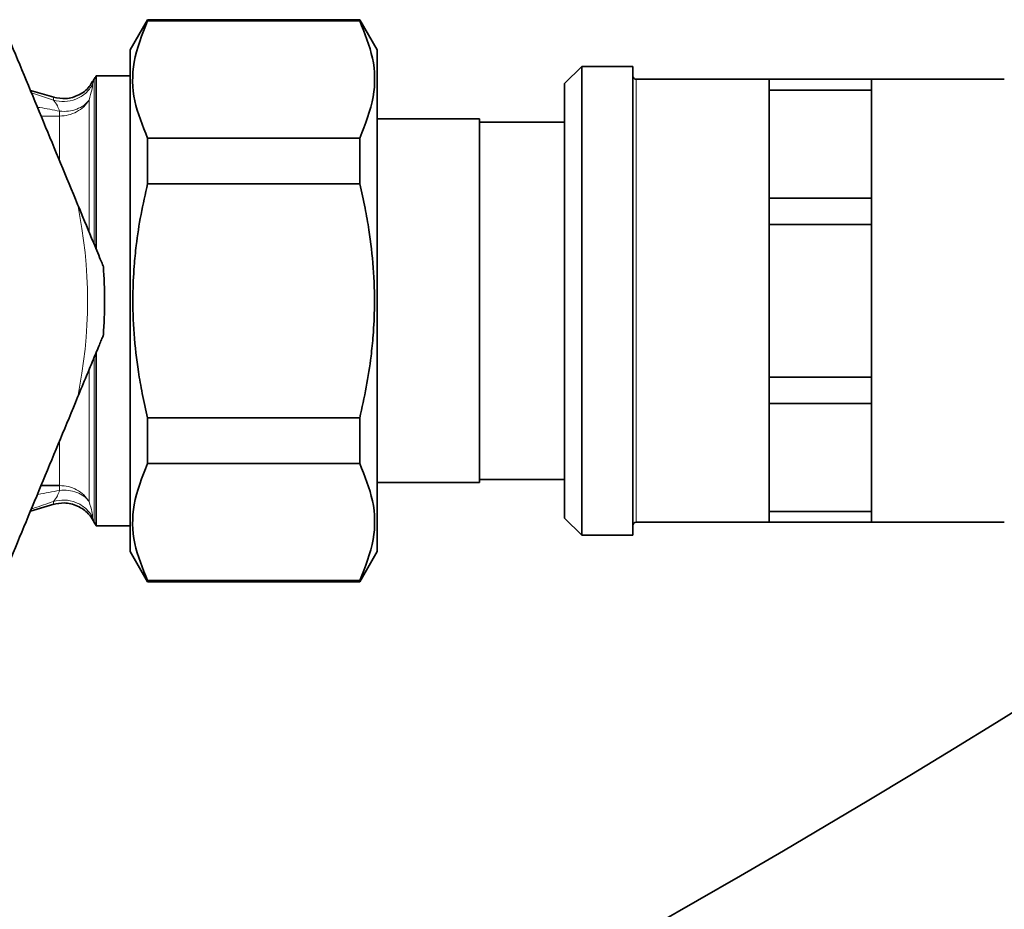
# Model space of a CAD drawing. Units: millimetres. Extents: x 253 to 5737, y 428 to 7904.
# Drawn here: x 4998 to 5056, y 3459 to 3511 of the extents above; entities that cross this region are included whole.
import ezdxf

# ---------------------------------------------------------------- set-up
doc = ezdxf.new("R2010")
doc.units = ezdxf.units.MM

msp = doc.modelspace()

# ---------------------------------------------------------------- linework, layer by layer
at = {"color": 7, "linetype": 'Continuous', "lineweight": 35}
for p, q in [((5005.41, 3510.803), (5004.384, 3509.026)), ((5017.857, 3510.803), (5005.41, 3510.803)), ((5005.41, 3510.803), (5005.41, 3510.731)), ((5017.857, 3510.731), (5005.41, 3510.731)), ((5018.884, 3509.026), (5017.857, 3510.803)), ((5017.857, 3510.731), (5017.857, 3510.803)), ((5004.384, 3494.303), (5004.384, 3509.026)), ((5018.884, 3479.581), (5018.884, 3509.026)), ((5030.884, 3508.053), (5029.884, 3507.053)), ((5033.884, 3508.053), (5030.884, 3508.053)), ((5030.884, 3508.053), (5030.884, 3480.553)), ((5033.884, 3494.303), (5033.884, 3508.053)), ((5002.268, 3507.303), (5002.177, 3507.145)), ((5004.384, 3507.503), (5002.4, 3507.503)), ((5002.4, 3497.357), (5002.4, 3507.503)), ((5041.884, 3507.303), (5034.084, 3507.303)), ((5041.884, 3507.303), (5047.884, 3507.303)), ((5041.884, 3506.663), (5041.884, 3507.303)), ((5055.684, 3507.303), (5047.884, 3507.303)), ((5047.884, 3506.663), (5047.884, 3507.303)), ((4999.901, 3506.247), (4998.534, 3506.652)), ((5002.194, 3507.151), (5002.193, 3507.135)), ((5029.884, 3481.553), (5029.884, 3507.053)), ((5041.884, 3506.663), (5041.884, 3503.496)), ((5047.884, 3506.663), (5041.884, 3506.663)), ((5047.884, 3506.663), (5047.884, 3503.496)), ((5024.884, 3504.978), (5018.884, 3504.978)), ((5024.884, 3483.628), (5024.884, 3504.978)), ((5029.884, 3504.783), (5024.884, 3504.783)), ((5005.41, 3501.177), (5005.41, 3503.857)), ((5005.41, 3503.857), (5017.857, 3503.857)), ((5017.857, 3503.857), (5017.857, 3501.177)), ((5041.884, 3503.496), (5041.884, 3500.328)), ((5047.884, 3503.496), (5047.884, 3500.328)), ((5005.41, 3501.177), (5017.857, 3501.177)), ((5041.884, 3498.782), (5041.884, 3500.328)), ((5041.884, 3500.328), (5047.884, 3500.328)), ((5047.884, 3498.782), (5047.884, 3500.328)), ((5041.884, 3498.782), (5041.884, 3494.303)), ((5047.884, 3498.782), (5041.884, 3498.782)), ((5047.884, 3498.782), (5047.884, 3494.303)), ((5004.384, 3479.581), (5004.384, 3494.303)), ((5033.884, 3480.553), (5033.884, 3494.303)), ((5041.884, 3494.303), (5041.884, 3489.824)), ((5047.884, 3494.303), (5047.884, 3489.824)), ((5002.4, 3481.103), (5002.4, 3491.258)), ((5041.884, 3489.824), (5047.884, 3489.824)), ((5041.884, 3488.278), (5041.884, 3489.824)), ((5047.884, 3488.278), (5047.884, 3489.824)), ((5047.884, 3488.278), (5041.884, 3488.278)), ((5041.884, 3488.278), (5041.884, 3485.111)), ((5047.884, 3488.278), (5047.884, 3485.111)), ((5005.41, 3484.75), (5005.41, 3487.429)), ((5005.41, 3487.429), (5017.857, 3487.429)), ((5017.857, 3487.429), (5017.857, 3484.75)), ((5005.41, 3484.75), (5017.857, 3484.75)), ((5041.884, 3485.111), (5041.884, 3481.944)), ((5047.884, 3485.111), (5047.884, 3481.944)), ((5018.884, 3483.628), (5024.884, 3483.628)), ((5024.884, 3483.823), (5029.884, 3483.823)), ((4999.158, 3483.461), (5000.248, 3483.461)), ((4998.534, 3481.954), (4999.901, 3482.359)), ((5041.884, 3481.944), (5047.884, 3481.944)), ((5041.884, 3481.303), (5041.884, 3481.944)), ((5047.884, 3481.303), (5047.884, 3481.944)), ((5002.177, 3481.461), (5002.268, 3481.303)), ((5029.884, 3481.553), (5030.884, 3480.553)), ((5034.084, 3481.303), (5041.884, 3481.303)), ((5047.884, 3481.303), (5041.884, 3481.303)), ((5047.884, 3481.303), (5055.684, 3481.303)), ((5002.4, 3481.103), (5004.384, 3481.103)), ((5030.884, 3480.553), (5033.884, 3480.553)), ((5004.384, 3479.581), (5005.41, 3477.803)), ((5017.857, 3477.803), (5018.884, 3479.581)), ((5005.41, 3477.876), (5005.41, 3477.803)), ((5005.41, 3477.876), (5017.857, 3477.876)), ((5005.41, 3477.803), (5017.857, 3477.803)), ((5017.857, 3477.803), (5017.857, 3477.876))]:
    msp.add_line(p, q, dxfattribs=at)
at = {"color": 8, "linetype": 'Continuous', "lineweight": 18}
for p, q in [((5002.268, 3497.682), (5002.268, 3507.303)), ((5034.084, 3507.303), (5034.084, 3494.303)), ((5002.193, 3507.135), (5002.186, 3506.989)), ((4998.594, 3506.509), (4999.892, 3506.077)), ((4999.892, 3506.077), (4999.89, 3506.229)), ((5001.98, 3506.088), (5001.98, 3498.39)), ((5000.248, 3505.145), (4999.158, 3505.145)), ((5000.248, 3505.432), (5000.248, 3505.145)), ((5000.248, 3502.584), (5000.248, 3505.145)), ((5034.084, 3494.303), (5034.084, 3481.303)), ((5002.268, 3481.303), (5002.268, 3490.924)), ((5001.98, 3490.226), (5001.98, 3482.518)), ((5000.248, 3483.461), (5000.248, 3486.01)), ((5000.248, 3483.461), (5000.248, 3483.174)), ((4999.89, 3482.377), (4999.892, 3482.529)), ((5002.186, 3481.617), (5002.193, 3481.471))]:
    msp.add_line(p, q, dxfattribs=at)
at = {"color": 7, "linetype": 'Continuous', "lineweight": 35}
for centre, radius, start, end in [((5004, 3506.303), 2, 143.1301, 149.99979), ((5034.084, 3507.503), 0.2, 180, 270), ((4973.884, 3494.303), 29, 356.00863, 3.99137), ((4724.146, 4005.541), 630, 270, 303.82977), ((5004, 3482.303), 2, 210.00021, 216.8699), ((5034.084, 3481.103), 0.2, 90, 180)]:
    msp.add_arc(centre, radius, start, end, dxfattribs=at)
at = {"color": 8, "linetype": 'Continuous', "lineweight": 18}
for centre, radius, start, end in [((4973.884, 3494.303), 28, 348.34406, 11.65594), ((5000.497, 3480.978), 2.211, 69.93143, 96.47162)]:
    msp.add_arc(centre, radius, start, end, dxfattribs=at)
at = {"color": 7, "linetype": 'Continuous', "lineweight": 35}
for points, knots in [([(5005.41, 3503.857), (5005.115, 3504.581), (5004.519, 3506.048), (5004.472, 3508.381), (5005.089, 3509.927), (5005.41, 3510.731)], [0, 0, 0, 0, 0.319363, 0.646403, 1, 1, 1, 1]), ([(5017.857, 3510.731), (5018.152, 3510.006), (5018.749, 3508.539), (5018.796, 3506.206), (5018.178, 3504.66), (5017.857, 3503.857)], [0, 0, 0, 0, 0.3193634, 0.6464032, 1, 1, 1, 1]), ([(5001.306, 3499.96), (5000.638, 3501.573), (4999.294, 3504.817), (4997.95, 3508.062), (4997.275, 3509.694)], [0, 0, 0, 0, 0.497033, 1, 1, 1, 1]), ([(5002.156, 3507.173), (5002.103, 3507.069), (5001.931, 3506.732), (5001.386, 3506.348), (5000.636, 3506.113), (5000.134, 3506.206), (4999.892, 3506.25)], [0, 0, 0, 0, 0.130911, 0.427567, 0.724226, 1, 1, 1, 1]), ([(5005.41, 3487.429), (5005.3, 3487.908), (5005.095, 3488.808), (5004.808, 3490.45), (5004.584, 3492.369), (5004.519, 3494.441), (5004.597, 3496.173), (5004.757, 3497.757), (5005.004, 3499.376), (5005.274, 3500.576), (5005.41, 3501.177)], [0, 0, 0, 0, 0.106123, 0.199256, 0.35999, 0.523212, 0.646383, 0.734395, 0.866917, 1, 1, 1, 1]), ([(5017.857, 3501.177), (5017.967, 3500.698), (5018.173, 3499.799), (5018.459, 3498.157), (5018.684, 3496.237), (5018.749, 3494.166), (5018.67, 3492.433), (5018.51, 3490.85), (5018.264, 3489.23), (5017.993, 3488.03), (5017.857, 3487.429)], [0, 0, 0, 0, 0.106123, 0.199256, 0.35999, 0.523212, 0.646383, 0.734395, 0.866917, 1, 1, 1, 1]), ([(5002.813, 3496.322), (5002.81, 3496.331), (5002.802, 3496.35), (5002.727, 3496.531), (5002.514, 3497.045), (5002.024, 3498.228), (5001.581, 3499.298), (5001.306, 3499.96)], [0, 0, 0, 0, 0.053339, 0.118845, 0.228186, 0.52254, 1, 1, 1, 1]), ([(5001.306, 3488.646), (5001.48, 3489.064), (5001.774, 3489.775), (5002.192, 3490.786), (5002.483, 3491.487), (5002.68, 3491.962), (5002.771, 3492.183), (5002.81, 3492.276), (5002.812, 3492.282), (5002.813, 3492.285)], [0, 0, 0, 0, 0.300348, 0.510566, 0.741327, 0.83028, 0.919942, 0.972626, 1, 1, 1, 1]), ([(4997.275, 3478.913), (4997.942, 3480.525), (4999.286, 3483.77), (5000.63, 3487.014), (5001.306, 3488.646)], [0, 0, 0, 0, 0.497033, 1, 1, 1, 1]), ([(5005.41, 3477.876), (5005.115, 3478.6), (5004.519, 3480.067), (5004.472, 3482.4), (5005.089, 3483.946), (5005.41, 3484.75)], [0, 0, 0, 0, 0.319363, 0.646403, 1, 1, 1, 1]), ([(5017.857, 3484.75), (5018.152, 3484.025), (5018.749, 3482.559), (5018.796, 3480.226), (5018.178, 3478.679), (5017.857, 3477.876)], [0, 0, 0, 0, 0.319363, 0.646403, 1, 1, 1, 1]), ([(4999.877, 3482.351), (5000.087, 3482.395), (5000.428, 3482.466), (5000.912, 3482.4), (5001.303, 3482.268), (5001.739, 3482.007), (5002.055, 3481.7), (5002.157, 3481.484), (5002.168, 3481.46)], [0, 0, 0, 0, 0.238917, 0.389116, 0.54364, 0.698507, 0.967336, 1, 1, 1, 1])]:
    msp.add_open_spline(points, degree=3, knots=knots, dxfattribs=at)
at = {"color": 8, "linetype": 'Continuous', "lineweight": 18}
for points, knots in [([(5002.186, 3506.989), (5002.061, 3506.814), (5001.802, 3506.454), (5001.211, 3506.109), (5000.543, 3505.953), (5000.105, 3506.037), (4999.892, 3506.077)], [0, 0, 0, 0, 0.242937, 0.5, 0.757063, 1, 1, 1, 1]), ([(5002.186, 3506.989), (5002.179, 3506.906), (5002.166, 3506.739), (5002.042, 3506.304), (5001.98, 3506.088)], [0, 0, 0, 0, 0.502217, 1, 1, 1, 1]), ([(5000.248, 3505.432), (5000.205, 3505.542), (5000.093, 3505.832), (4999.969, 3505.983), (4999.892, 3506.077)], [0, 0, 0, 0, 0.381161, 1, 1, 1, 1]), ([(4998.941, 3505.67), (4998.99, 3505.662), (4999.432, 3505.591), (4999.864, 3505.507), (5000.248, 3505.432)], [0, 0, 0, 0, 0.11051, 1, 1, 1, 1]), ([(5001.255, 3505.552), (5001.097, 3505.503), (5000.779, 3505.406), (5000.425, 3505.423), (5000.248, 3505.432)], [0, 0, 0, 0, 0.499997, 1, 1, 1, 1]), ([(5000.248, 3483.174), (4999.827, 3483.092), (4999.395, 3483.008), (4998.952, 3482.937), (4998.941, 3482.936)], [0, 0, 0, 0, 0.97411, 1, 1, 1, 1]), ([(4999.892, 3482.529), (4999.968, 3482.622), (5000.093, 3482.773), (5000.204, 3483.062), (5000.248, 3483.174)], [0, 0, 0, 0, 0.613272, 1, 1, 1, 1]), ([(5001.98, 3482.518), (5001.886, 3482.628), (5001.696, 3482.852), (5001.404, 3482.986), (5001.255, 3483.054)], [0, 0, 0, 0, 0.490887, 1, 1, 1, 1]), ([(4999.892, 3482.529), (4999.494, 3482.39), (4999.068, 3482.241), (4998.62, 3482.1), (4998.591, 3482.09)], [0, 0, 0, 0, 0.933874, 1, 1, 1, 1]), ([(4999.892, 3482.529), (5000.105, 3482.57), (5000.543, 3482.653), (5001.211, 3482.498), (5001.802, 3482.152), (5002.061, 3481.792), (5002.186, 3481.617)], [0, 0, 0, 0, 0.242937, 0.5, 0.757063, 1, 1, 1, 1]), ([(5001.98, 3482.518), (5002.042, 3482.299), (5002.166, 3481.865), (5002.18, 3481.699), (5002.186, 3481.617)], [0, 0, 0, 0, 0.506575, 1, 1, 1, 1])]:
    msp.add_open_spline(points, degree=3, knots=knots, dxfattribs=at)
for points in [[(5000.248, 3505.145), (5000.422, 3505.158), (5000.771, 3505.183), (5001.258, 3505.382), (5001.683, 3505.679), (5001.881, 3505.952), (5001.98, 3506.088)], [(5001.98, 3506.088), (5001.884, 3505.976), (5001.694, 3505.753), (5001.401, 3505.619), (5001.255, 3505.552)], [(5001.98, 3482.518), (5001.881, 3482.654), (5001.683, 3482.927), (5001.258, 3483.225), (5000.771, 3483.424), (5000.422, 3483.448), (5000.248, 3483.461)]]:
    msp.add_open_spline(points, degree=3, dxfattribs=at)

doc.saveas('drawing.dxf')
